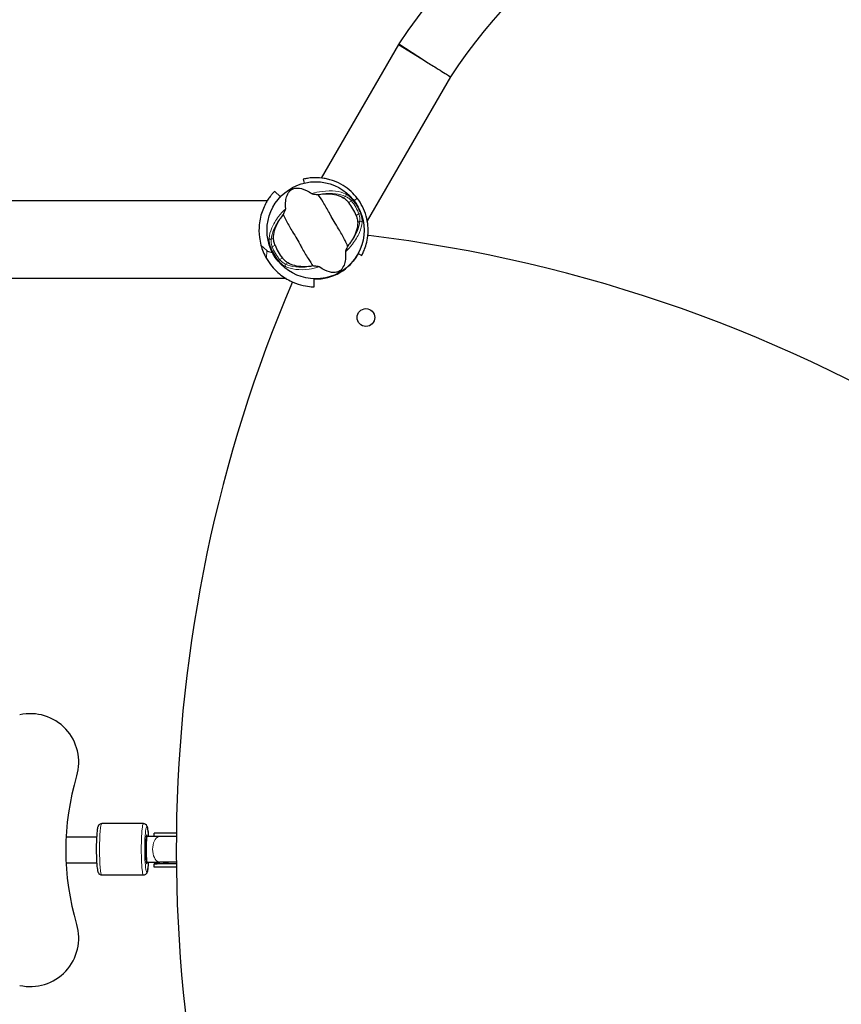
# Model space of a CAD drawing. Units: millimetres. Extents: x 67831 to 76269, y 4816 to 15701.
# Drawn here: x 71889 to 72399, y 12923 to 13535 of the extents above; entities that cross this region are included whole.
import ezdxf

# ---------------------------------------------------------------- set-up
doc = ezdxf.new("R2010")
doc.units = ezdxf.units.MM
doc.header["$LTSCALE"] = 70
for name, color, linetype, lineweight in [('Widoczne (ISO)', 7, 'Continuous', 25), ('Widoczne wąskie (ISO)', 7, 'Continuous', 15), ('Wymiar (ISO)', 116, 'Continuous', 18)]:
    doc.layers.add(name, color=color, linetype=linetype, lineweight=lineweight)
doc.styles.add('Tekst etykiety (ISO)', font='tahoma.ttf')
doc.dimstyles.new('Domyślne (ISO)', dxfattribs={"dimscale": 70, "dimtxt": 3.5, "dimasz": 2.5, "dimexe": 3.175, "dimexo": 0, "dimgap": 0.762, "dimtad": 1, "dimtoh": 1, "dimdec": 0, "dimrnd": 1e-08, "dimzin": 0, "dimtxsty": 'Tekst etykiety (ISO)', "dimcen": 0.09, "dimdle": 10, "dimclrd": 256, "dimclre": 256, "dimclrt": 256, "dimadec": 0, "dimazin": 0, "dimtfac": 0.714286, "dimtdec": 0, "dimtmove": 0, "dimatfit": 3, "dimfxl": 0, "dimtolj": 1, "dimtzin": 0, "dimlwd": -1, "dimlwe": -1, "dimarcsym": 0})

# ---------------------------------------------------------------- blocks, each defined once
blk = doc.blocks.new('*D25')
at = {"layer": 'Defpoints', "color": 0}
for p in [(69846.79, 15689.2), (76046.79, 15689.2), (70339.8, 8051.75)]:
    blk.add_point(p, dxfattribs=at)
at = {"layer": 'Wymiar (ISO)'}
for p, q in [((69846.79, 15689.2), (76269.04, 15689.2)), ((76046.79, 8226.75), (76046.79, 15514.2)), ((70339.8, 8051.75), (76269.04, 8051.75))]:
    blk.add_line(p, q, dxfattribs=at)
for points in [[(76017.62, 15514.2), (76075.96, 15514.2), (76046.79, 15689.2)], [(76017.62, 8226.75), (76075.96, 8226.75), (76046.79, 8051.75)]]:
    blk.add_solid(points, dxfattribs=at)
at = {"layer": 'Wymiar (ISO)', "insert": (75738.25, 12083.64), "char_height": 245, "attachment_point": 2, "rotation": 90, "style": 'Tekst etykiety (ISO)'}
blk.add_mtext('\\A1;7637', dxfattribs=at)
blk = doc.blocks.new('*D28')
at = {"layer": 'Defpoints', "color": 0}
for p in [(69887.27, 14273.51), (74941.74, 14273.51), (70283.55, 9456.95)]:
    blk.add_point(p, dxfattribs=at)
at = {"layer": 'Wymiar (ISO)'}
for p, q in [((69887.27, 14273.51), (75163.99, 14273.51)), ((74941.74, 9631.95), (74941.74, 14098.51)), ((70283.55, 9456.95), (75163.99, 9456.95))]:
    blk.add_line(p, q, dxfattribs=at)
for points in [[(74912.57, 14098.51), (74970.9, 14098.51), (74941.74, 14273.51)], [(74912.57, 9631.95), (74970.9, 9631.95), (74941.74, 9456.95)]]:
    blk.add_solid(points, dxfattribs=at)
at = {"layer": 'Wymiar (ISO)', "insert": (74632.21, 11878.57), "char_height": 245, "attachment_point": 2, "rotation": 90, "style": 'Tekst etykiety (ISO)'}
blk.add_mtext('\\A1;4817', dxfattribs=at)

msp = doc.modelspace()

# ---------------------------------------------------------------- linework, layer by layer
at = {"layer": 'Widoczne (ISO)'}
for p, q in [((72123.7, 13519.39), (72075.82, 13436.46)), ((72124.02, 13519.87), (72123.7, 13519.39)), ((72123.7, 13519.39), (72139.87, 13509.39)), ((72156.03, 13499.38), (72104.38, 13409.92)), ((72064.65, 13435.75), (72065.23, 13433.32)), ((72050.4, 13424.76), (72046.77, 13428.2)), ((72042.26, 13422.3), (70324.35, 13422.3)), ((72098.17, 13423.88), (72096.19, 13422.36)), ((72098.76, 13389.62), (72100.96, 13388.42)), ((72053.95, 13374), (70318.6, 13374)), ((72071.35, 13368.86), (72071.48, 13373.86)), ((71965.43, 13035.5), (71939.53, 13035.5)), ((71936.5, 13027), (71917.34, 13027)), ((71967.93, 13027.5), (71967.07, 13027.5)), ((71974.4, 13027.5), (71967.93, 13027.5)), ((71972.33, 13029.5), (71972.14, 13029.5)), ((71972.14, 13027.5), (71972.14, 13029.5)), ((71972.52, 13029.5), (71972.33, 13029.5)), ((71985.83, 13029.5), (71972.52, 13029.5)), ((71975.23, 13027.5), (71974.4, 13027.5)), ((71978.3, 13027.5), (71975.23, 13027.5)), ((71985.8, 13027.5), (71978.3, 13027.5)), ((71936.56, 13011), (71917.34, 13011)), ((71967.93, 13011.5), (71967.07, 13011.5)), ((71967.93, 13011.5), (71974.4, 13011.5)), ((71985.8, 13010.5), (71972.14, 13010.5)), ((71972.14, 13008.5), (71972.14, 13010.5)), ((71972.33, 13008.5), (71972.14, 13008.5)), ((71972.52, 13008.5), (71972.33, 13008.5)), ((71985.83, 13008.5), (71972.52, 13008.5)), ((71975.24, 13011.5), (71974.4, 13011.5)), ((71975.24, 13011.5), (71975.67, 13011.5)), ((71985.8, 13011.5), (71975.67, 13011.5)), ((71965.43, 13003.5), (71939.53, 13003.5))]:
    msp.add_line(p, q, dxfattribs=at)
for centre, radius in [((72072.27, 13404), 30.15), ((72103.55, 13349.82), 5.5)]:
    msp.add_circle(centre, radius, dxfattribs=at)
for centre, radius, start, end in [((72456.69, 13299.84), 398.85, 333.48142, 146.51858), ((72456.69, 13299.84), 360.85, 333.57192, 146.42808), ((72072.27, 13404), 26.81, 20.04926, 39.95074), ((72104.92, 13397.71), 3, 83.21485, 93.17691), ((71998.94, 12506.99), 900, 57.77084, 83.21485), ((72072.27, 13404), 35.15, 195.09277, 209.90723), ((72072.27, 13404), 26.81, 200.04926, 219.95074), ((72072.27, 13404), 30.25, 268.5, 331.5), ((72885.76, 13019), 900, 156.91125, 201.81192), ((71895.2, 13073.75), 30, 343.25293, 102.80265), ((72077.14, 13019), 160, 163.25293, 196.74707), ((71895.2, 12964.25), 30, 257.19735, 16.74707)]:
    msp.add_arc(centre, radius, start, end, dxfattribs=at)
for centre, major_axis, ratio, start_param, end_param in [((71967.43, 13019.5), (0, -9), 0.087156, 2.66571, 6.759068), ((71974.4, 13019.5), (0, 8), 0.513861, 6.090639, 6.356933), ((71973.27, 13019.5), (9.99, 0), 0.80043, 1.37825, 1.405311), ((71975.25, 13019.5), (0, 8), 0.040197, 0.100161, 0.192546), ((71972.14, 13019), (17.16, 0), 0.495218, 4.712389, 4.817138), ((71959.95, 13019.11), (0, 16.44), 0.996195, 4.162198, 4.231257), ((71972.97, 13019), (17.16, 0), 0.495218, 4.767144, 5.202346), ((71974.4, 13019.5), (0, -8), 0.513861, 6.209438, 6.475731), ((71973.27, 13019.5), (9.99, 0), 0.80043, 4.877874, 4.904935), ((71975.25, 13019.5), (0, 8), 0.040197, 2.949047, 3.041432)]:
    msp.add_ellipse(centre, major_axis=major_axis, ratio=ratio, start_param=start_param, end_param=end_param, dxfattribs=at)
for points, knots in [([(72139.87, 13509.39), (72139.98, 13509.32), (72140.08, 13509.26), (72141.37, 13508.46), (72142.54, 13507.74), (72144.84, 13506.31), (72145.98, 13505.61), (72148.83, 13503.84), (72150.43, 13502.85), (72153.1, 13501.2), (72154.15, 13500.55), (72155.64, 13499.63), (72156.03, 13499.38), (72156.03, 13499.38), (72156.03, 13499.38), (72156.03, 13499.38)], [-5.948635, -5.948635, -5.948635, -5.948635, -5.910689, -5.910689, -5.495842, -5.495842, -5.072688, -5.072688, -4.373159, -4.373159, -3.68041, -3.68041, -2.957973, -2.957973, -2.956534, -2.956534, -2.956534, -2.956534]), ([(72098.17, 13423.88), (72097.01, 13425.39), (72095.72, 13426.8), (72092.76, 13429.51), (72091.06, 13430.78), (72087.53, 13432.94), (72085.49, 13433.94), (72082.43, 13435.05), (72081.41, 13435.36), (72079.45, 13435.87), (72078.5, 13436.07), (72075.66, 13436.54), (72073.82, 13436.66), (72070.58, 13436.65), (72069.17, 13436.53), (72066.91, 13436.23), (72066.05, 13436.06), (72064.92, 13435.82), (72064.65, 13435.75), (72064.65, 13435.75)], [8.859992, 8.859992, 8.859992, 8.859992, 9.400944, 9.400944, 10.01902, 10.01902, 10.659481, 10.659481, 10.979712, 10.979712, 11.299943, 11.299943, 12.008216, 12.008216, 12.71649, 12.71649, 13.424763, 13.424763, 14.133037, 14.133037, 14.133037, 14.133037]), ([(72053.72, 13417.4), (72053.41, 13420.94), (72053.8, 13423.64), (72055.14, 13427.01), (72055.85, 13428), (72056.76, 13428.85), (72056.94, 13428.99), (72057.24, 13429.21), (72057.38, 13429.3), (72057.68, 13429.48), (72057.81, 13429.55), (72058.12, 13429.7), (72058.28, 13429.77), (72058.7, 13429.92), (72058.97, 13430), (72059.8, 13430.18), (72060.44, 13430.25), (72062.55, 13430.2), (72064.37, 13429.83), (72067.7, 13428.22), (72068.81, 13427.55), (72069.94, 13426.76)], [0.206777, 0.206777, 0.206777, 0.206777, 1.765843, 1.765843, 2.836318, 2.836318, 3.102384, 3.102384, 3.308115, 3.308115, 3.490318, 3.490318, 3.717936, 3.717936, 4.112889, 4.112889, 4.940235, 4.940235, 6.583199, 6.583199, 7.390591, 7.390591, 7.390591, 7.390591]), ([(72046.77, 13428.2), (72046.77, 13428.2), (72046.69, 13428.11), (72046.33, 13427.72), (72046.05, 13427.42), (72045.34, 13426.61), (72044.91, 13426.09), (72043.95, 13424.84), (72043.43, 13424.12), (72042.35, 13422.48), (72041.75, 13421.49), (72040.56, 13419.23), (72039.98, 13417.96), (72038.92, 13415.2), (72038.45, 13413.71), (72037.71, 13410.61), (72037.44, 13409.01), (72037.04, 13404.9), (72037.06, 13402.26), (72037.59, 13398.02), (72037.91, 13396.42), (72038.33, 13394.85)], [11.410621, 11.410621, 11.410621, 11.410621, 11.879303, 11.879303, 12.347984, 12.347984, 12.816666, 12.816666, 13.285347, 13.285347, 13.775435, 13.775435, 14.265522, 14.265522, 14.755609, 14.755609, 15.245697, 15.245697, 16.026527, 16.026527, 16.498838, 16.498838, 16.498838, 16.498838]), ([(72069.94, 13426.76), (72069.97, 13426.74), (72070.01, 13426.72), (72070.1, 13426.68), (72070.16, 13426.67), (72070.34, 13426.62), (72070.46, 13426.59), (72070.82, 13426.53), (72071.12, 13426.48), (72072.23, 13426.34), (72073.12, 13426.25), (72073.9, 13426.19)], [0, 0, 0, 0, 0.0151508, 0.0151508, 0.033742, 0.033742, 0.0697851, 0.0697851, 0.143535, 0.143535, 0.3191937, 0.3191937, 0.3191937, 0.3191937]), ([(72092.3, 13394.32), (72091.8, 13395.26), (72091.26, 13396.36), (72089.6, 13399.64), (72088.37, 13401.93), (72086.47, 13405.11), (72085.54, 13406.59), (72083.62, 13409.73), (72082.83, 13411.11), (72081.63, 13413.31), (72081.23, 13414.07), (72079.64, 13417.02), (72078.28, 13419.38), (72075.77, 13423.34), (72074.71, 13424.9), (72073.9, 13426.19)], [-8.670723, -8.670723, -8.670723, -8.670723, -7.629846, -7.629846, -5.858386, -5.858386, -5.058101, -5.058101, -4.413951, -4.413951, -4.068779, -4.068779, -3.024201, -3.024201, -2.152299, -2.152299, -2.152299, -2.152299]), ([(72075.49, 13426.42), (72077.12, 13426.62), (72078.69, 13426.69), (72082, 13426.58), (72083.68, 13426.35), (72086.84, 13425.55), (72088.27, 13424.97), (72089.49, 13424.26)], [0.194826, 0.194826, 0.194826, 0.194826, 0.760477, 0.760477, 1.454331, 1.454331, 2.202676, 2.202676, 2.202676, 2.202676]), ([(72089.49, 13424.26), (72089.76, 13424.11), (72090.06, 13423.9), (72090.8, 13423.31), (72091.25, 13422.91), (72091.91, 13422.24), (72092.12, 13422.02), (72092.41, 13421.69), (72092.51, 13421.59), (72092.68, 13421.39), (72092.75, 13421.31), (72092.82, 13421.22)], [0.0009407, 0.0009407, 0.0009407, 0.0009407, 0.1628187, 0.1628187, 0.3680848, 0.3680848, 0.460016, 0.460016, 0.5029794, 0.5029794, 0.5371056, 0.5371056, 0.5371056, 0.5371056]), ([(72100.96, 13388.42), (72100.96, 13388.42), (72101.1, 13388.67), (72101.61, 13389.68), (72101.99, 13390.45), (72102.85, 13392.52), (72103.33, 13393.82), (72104.18, 13396.9), (72104.54, 13398.67), (72104.83, 13401.48), (72104.9, 13402.43), (72104.93, 13404.42), (72104.9, 13405.47), (72104.66, 13408.65), (72104.26, 13410.85), (72103.14, 13414.84), (72102.36, 13416.85), (72100.48, 13420.56), (72099.4, 13422.28), (72098.17, 13423.88)], [0.96039, 0.96039, 0.96039, 0.96039, 1.661508, 1.661508, 2.362625, 2.362625, 3.063742, 3.063742, 3.76486, 3.76486, 4.080581, 4.080581, 4.396303, 4.396303, 5.027746, 5.027746, 5.657448, 5.657448, 6.231546, 6.231546, 6.231546, 6.231546]), ([(72046.11, 13399.22), (72046.1, 13400.65), (72046.33, 13402.21), (72047.3, 13405.58), (72048.07, 13407.38), (72049.73, 13410.28), (72050.44, 13411.36), (72051.24, 13412.42)], [0.001121, 0.001121, 0.001121, 0.001121, 0.764369, 0.764369, 1.553549, 1.553549, 2.013862, 2.013862, 2.013862, 2.013862]), ([(72052.24, 13413.68), (72052.44, 13414.11), (72052.65, 13414.58), (72053.09, 13415.57), (72053.3, 13416.05), (72053.55, 13416.69), (72053.62, 13416.9), (72053.69, 13417.14), (72053.71, 13417.22), (72053.72, 13417.33), (72053.73, 13417.37), (72053.72, 13417.4)], [0.0301438, 0.0301438, 0.0301438, 0.0301438, 0.2023187, 0.2023187, 0.3866192, 0.3866192, 0.4998078, 0.4998078, 0.5509934, 0.5509934, 0.5793275, 0.5793275, 0.5793275, 0.5793275]), ([(72052.24, 13413.68), (72052.73, 13412.75), (72053.28, 13411.65), (72054.94, 13408.37), (72056.17, 13406.08), (72058.07, 13402.9), (72059, 13401.41), (72060.91, 13398.27), (72061.71, 13396.9), (72062.91, 13394.69), (72063.31, 13393.93), (72064.9, 13390.99), (72066.25, 13388.62), (72068.77, 13384.66), (72069.83, 13383.11), (72070.64, 13381.82)], [-8.670723, -8.670723, -8.670723, -8.670723, -7.629846, -7.629846, -5.858386, -5.858386, -5.058101, -5.058101, -4.413951, -4.413951, -4.068779, -4.068779, -3.024201, -3.024201, -2.152299, -2.152299, -2.152299, -2.152299]), ([(72097.46, 13413.2), (72097.51, 13413.06), (72097.55, 13412.93), (72097.67, 13412.6), (72097.73, 13412.41), (72097.91, 13411.82), (72098.01, 13411.44), (72098.22, 13410.58), (72098.3, 13410.12), (72098.4, 13409.37), (72098.42, 13409.05), (72098.42, 13408.79)], [0.0015488, 0.0015488, 0.0015488, 0.0015488, 0.0439954, 0.0439954, 0.1059642, 0.1059642, 0.2312081, 0.2312081, 0.396855, 0.396855, 0.537373, 0.537373, 0.537373, 0.537373]), ([(72098.42, 13408.79), (72098.43, 13407.35), (72098.21, 13405.79), (72097.23, 13402.43), (72096.47, 13400.62), (72094.81, 13397.72), (72094.1, 13396.65), (72093.3, 13395.58)], [0.001121, 0.001121, 0.001121, 0.001121, 0.764369, 0.764369, 1.553549, 1.553549, 2.013862, 2.013862, 2.013862, 2.013862]), ([(72047.08, 13394.81), (72047.03, 13394.94), (72046.98, 13395.08), (72046.87, 13395.4), (72046.81, 13395.6), (72046.63, 13396.18), (72046.53, 13396.57), (72046.32, 13397.43), (72046.24, 13397.88), (72046.14, 13398.64), (72046.11, 13398.95), (72046.11, 13399.22)], [0.0015489, 0.0015489, 0.0015489, 0.0015489, 0.0439954, 0.0439954, 0.1059641, 0.1059641, 0.2312079, 0.2312079, 0.3968548, 0.3968548, 0.5373731, 0.5373731, 0.5373731, 0.5373731]), ([(72092.3, 13394.32), (72092.1, 13393.9), (72091.88, 13393.43), (72091.44, 13392.43), (72091.24, 13391.95), (72090.99, 13391.32), (72090.91, 13391.11), (72090.85, 13390.87), (72090.83, 13390.79), (72090.81, 13390.68), (72090.81, 13390.64), (72090.81, 13390.61)], [0.0301438, 0.0301438, 0.0301438, 0.0301438, 0.2023187, 0.2023187, 0.3866192, 0.3866192, 0.4998078, 0.4998078, 0.5509934, 0.5509934, 0.5793275, 0.5793275, 0.5793275, 0.5793275]), ([(72041.93, 13391.44), (72041.97, 13391.4), (72042.03, 13391.35), (72042.16, 13391.25), (72042.27, 13391.18), (72042.71, 13390.91), (72043.18, 13390.69), (72044.33, 13390.37), (72044.88, 13390.3), (72045.43, 13390.27)], [-4.6578313, -4.6578313, -4.6578313, -4.6578313, -4.6112207, -4.6112207, -4.5068657, -4.5068657, -4.1569877, -4.1569877, -3.8546446, -3.8546446, -3.8546446, -3.8546446]), ([(72090.81, 13390.61), (72091.13, 13387.07), (72090.74, 13384.37), (72089.4, 13381), (72088.69, 13380.01), (72087.78, 13379.16), (72087.6, 13379.02), (72087.3, 13378.8), (72087.15, 13378.7), (72086.86, 13378.53), (72086.73, 13378.45), (72086.42, 13378.31), (72086.25, 13378.24), (72085.84, 13378.09), (72085.57, 13378.01), (72084.73, 13377.82), (72084.09, 13377.76), (72081.98, 13377.81), (72080.17, 13378.17), (72076.84, 13379.79), (72075.72, 13380.45), (72074.6, 13381.25)], [0.206777, 0.206777, 0.206777, 0.206777, 1.765843, 1.765843, 2.836318, 2.836318, 3.102384, 3.102384, 3.308115, 3.308115, 3.490318, 3.490318, 3.717936, 3.717936, 4.112889, 4.112889, 4.940235, 4.940235, 6.583199, 6.583199, 7.390591, 7.390591, 7.390591, 7.390591]), ([(72041.8, 13386.48), (72043.81, 13382.99), (72046.28, 13380.08), (72051.29, 13375.62), (72053.83, 13373.94), (72058.75, 13371.45), (72060.97, 13370.65), (72065.1, 13369.52), (72067.04, 13369.21), (72069.95, 13368.9), (72070.6, 13368.89), (72071.35, 13368.86), (72071.35, 13368.86), (72071.35, 13368.86)], [0, 0, 0, 0, 1.20725, 1.20725, 2.289338, 2.289338, 3.246334, 3.246334, 4.26289, 4.26289, 5.283614, 5.283614, 6.600084, 6.600084, 6.600084, 6.600084]), ([(72055.04, 13383.74), (72054.78, 13383.9), (72054.48, 13384.11), (72053.74, 13384.69), (72053.29, 13385.1), (72052.63, 13385.76), (72052.42, 13385.98), (72052.12, 13386.31), (72052.03, 13386.42), (72051.86, 13386.61), (72051.79, 13386.7), (72051.71, 13386.78)], [0.0009406, 0.0009406, 0.0009406, 0.0009406, 0.1628187, 0.1628187, 0.3680847, 0.3680847, 0.460016, 0.460016, 0.5029793, 0.5029793, 0.5371055, 0.5371055, 0.5371055, 0.5371055]), ([(72069.05, 13381.58), (72067.41, 13381.38), (72065.84, 13381.31), (72062.54, 13381.42), (72060.85, 13381.66), (72057.7, 13382.45), (72056.26, 13383.03), (72055.04, 13383.74)], [0.194826, 0.194826, 0.194826, 0.194826, 0.760477, 0.760477, 1.454331, 1.454331, 2.202676, 2.202676, 2.202676, 2.202676]), ([(72074.6, 13381.25), (72074.57, 13381.27), (72074.53, 13381.28), (72074.43, 13381.32), (72074.37, 13381.34), (72074.2, 13381.39), (72074.07, 13381.41), (72073.71, 13381.48), (72073.42, 13381.52), (72072.31, 13381.66), (72071.42, 13381.75), (72070.64, 13381.82)], [0, 0, 0, 0, 0.0151508, 0.0151508, 0.033742, 0.033742, 0.0697851, 0.0697851, 0.143535, 0.143535, 0.3191937, 0.3191937, 0.3191937, 0.3191937]), ([(71939.53, 13003.5), (71939.27, 13003.5), (71939.02, 13003.55), (71938.56, 13003.72), (71938.37, 13003.84), (71938.03, 13004.1), (71937.91, 13004.24), (71937.66, 13004.57), (71937.58, 13004.73), (71937.32, 13005.28), (71937.23, 13005.61), (71937.02, 13006.54), (71936.92, 13007.18), (71936.71, 13008.96), (71936.6, 13010.2), (71936.45, 13012.9), (71936.39, 13014.34), (71936.32, 13017.33), (71936.31, 13018.87), (71936.32, 13021.93), (71936.35, 13023.44), (71936.46, 13026.29), (71936.53, 13027.63), (71936.71, 13030.02), (71936.82, 13031.07), (71937.09, 13032.89), (71937.09, 13033.45), (71937.71, 13034.5), (71937.81, 13034.65), (71938.12, 13034.98), (71938.36, 13035.19), (71938.95, 13035.43), (71939.23, 13035.5), (71939.53, 13035.5), (71939.53, 13035.5), (71939.53, 13035.5)], [3.141593, 3.141593, 3.141593, 3.141593, 3.173793, 3.173793, 3.20929, 3.20929, 3.254214, 3.254214, 3.323692, 3.323692, 3.508698, 3.508698, 3.769383, 3.769383, 4.122272, 4.122272, 4.451265, 4.451265, 4.775935, 4.775935, 5.099928, 5.099928, 5.425607, 5.425607, 5.758631, 5.758631, 6.13663, 6.13663, 6.190753, 6.190753, 6.246555, 6.246555, 6.282944, 6.282944, 6.283185, 6.283185, 6.283185, 6.283185]), ([(71965.43, 13035.5), (71965.69, 13035.5), (71965.95, 13035.45), (71966.41, 13035.28), (71966.6, 13035.16), (71966.93, 13034.9), (71967.06, 13034.76), (71967.31, 13034.44), (71967.39, 13034.28), (71967.65, 13033.73), (71967.74, 13033.4), (71967.95, 13032.47), (71968.05, 13031.83), (71968.26, 13030.07), (71968.36, 13028.86), (71968.44, 13027.5)], [6.2831853, 6.2831853, 6.2831853, 6.2831853, 6.315386, 6.315386, 6.3508824, 6.3508824, 6.3958066, 6.3958066, 6.4652843, 6.4652843, 6.6502902, 6.6502902, 6.910976, 6.910976, 7.2560157, 7.2560157, 7.2560157, 7.2560157]), ([(71975.24, 13027.5), (71975.24, 13027.5), (71975.24, 13027.5), (71975.23, 13027.5), (71975.23, 13027.49), (71975.22, 13027.46)], [-1.23929222, -1.23929222, -1.23929222, -1.23929222, -1.23714059, -1.23714059, -1.14528092, -1.14528092, -1.14528092, -1.14528092]), ([(71968.44, 13011.5), (71968.41, 13011.05), (71968.38, 13010.61), (71968.26, 13008.98), (71968.15, 13007.94), (71967.88, 13006.12), (71967.88, 13005.55), (71967.26, 13004.5), (71967.16, 13004.36), (71966.84, 13004.02), (71966.61, 13003.82), (71966.02, 13003.57), (71965.73, 13003.5), (71965.44, 13003.5), (71965.44, 13003.5), (71965.43, 13003.5)], [8.4519476, 8.4519476, 8.4519476, 8.4519476, 8.5671992, 8.5671992, 8.9002239, 8.9002239, 9.2782231, 9.2782231, 9.332346, 9.332346, 9.3881478, 9.3881478, 9.4245364, 9.4245364, 9.424778, 9.424778, 9.424778, 9.424778]), ([(71975.22, 13011.54), (71975.23, 13011.52), (71975.23, 13011.5), (71975.24, 13011.5), (71975.24, 13011.5), (71975.24, 13011.5)], [-0.0926922, -0.0926922, -0.0926922, -0.0926922, 0, 0, 0.00217113, 0.00217113, 0.00217113, 0.00217113])]:
    msp.add_open_spline(points, degree=3, knots=knots, dxfattribs=at)
for points in [[(72073.9, 13426.19), (72074.44, 13426.28), (72074.97, 13426.36), (72075.49, 13426.42)], [(72051.24, 13412.42), (72051.56, 13412.84), (72051.89, 13413.26), (72052.24, 13413.68)], [(72093.3, 13395.58), (72092.98, 13395.16), (72092.65, 13394.74), (72092.3, 13394.32)], [(72070.64, 13381.82), (72070.1, 13381.72), (72069.57, 13381.65), (72069.05, 13381.58)], [(71974.92, 13027.39), (71974.66, 13027.43), (71974.38, 13027.46), (71974.1, 13027.48)], [(71974.1, 13011.52), (71974.38, 13011.54), (71974.66, 13011.58), (71974.92, 13011.61)]]:
    msp.add_open_spline(points, degree=3, dxfattribs=at)
at = {"layer": 'Widoczne wąskie (ISO)'}
for p, q in [((72139.87, 13509.39), (72124.02, 13519.87)), ((72090.84, 13425.04), (72089.49, 13424.26)), ((72092.82, 13421.22), (72094.58, 13422.23)), ((72094.58, 13422.23), (72095.35, 13422.86)), ((72099.21, 13414.21), (72097.46, 13413.2)), ((72100.14, 13414.56), (72099.21, 13414.21)), ((72098.42, 13408.79), (72099.77, 13409.57)), ((72038.33, 13394.85), (72041.93, 13391.44)), ((72044.4, 13393.45), (72045.33, 13393.8)), ((72046.11, 13399.22), (72044.76, 13398.44)), ((72045.33, 13393.8), (72047.08, 13394.81)), ((72041.93, 13391.44), (72041.8, 13386.48)), ((72049.96, 13385.77), (72049.19, 13385.14)), ((72051.71, 13386.78), (72049.96, 13385.77)), ((72053.7, 13382.97), (72055.04, 13383.74))]:
    msp.add_line(p, q, dxfattribs=at)
for radius, start, end in [(28.81, 20.7452, 39.2548), (29.8, 20.7452, 39.2548), (28.81, 200.7452, 219.2548), (29.8, 200.7452, 219.2548)]:
    msp.add_arc((72072.27, 13404), radius, start, end, dxfattribs=at)
for centre, major_axis, ratio, start_param, end_param in [((72090.41, 13425.78), (0.415, 0.91), 0.80789, 4.19013, 5.95752), ((72100.2, 13408.82), (0.995, -0.095), 0.80789, 0.325666, 2.093055), ((72044.33, 13399.18), (-0.995, 0.095), 0.80789, 0.325666, 2.093055), ((72054.13, 13382.22), (-0.415, -0.91), 0.80789, 4.19013, 5.95752), ((71939.53, 13019.5), (0, -16), 0.087156, 3.141593, 6.283185), ((71965.43, 13019.5), (0, 16), 0.087156, 0, 3.141593), ((71967.43, 13019.5), (0, -14), 0.087156, 2.179042, 7.245736), ((71967.93, 13019.5), (0, 8), 0.087156, 0, 3.141593), ((71975.67, 13019.5), (0, 8), 0.570591, 0.165486, 2.976107), ((71975.67, 13019.5), (0, 8), 0.570591, 0.000795, 0.100161), ((71975.67, 13019.5), (0, -8), 0.570591, 6.183024, 6.283185)]:
    msp.add_ellipse(centre, major_axis=major_axis, ratio=ratio, start_param=start_param, end_param=end_param, dxfattribs=at)
for points, knots in [([(72091.04, 13426.54), (72089.24, 13427.37), (72087.07, 13427.97), (72082.11, 13428.57), (72079.29, 13428.56), (72074.24, 13427.89), (72072.1, 13427.42), (72069.94, 13426.76)], [-8.264979, -8.264979, -8.264979, -8.264979, -7.287851, -7.287851, -6.291663, -6.291663, -5.608569, -5.608569, -5.608569, -5.608569]), ([(72075.49, 13426.42), (72075.85, 13426.48), (72076.21, 13426.54), (72079.46, 13426.98), (72082.18, 13427), (72086.99, 13426.42), (72089.09, 13425.84), (72090.84, 13425.04)], [6.169681, 6.169681, 6.169681, 6.169681, 6.291663, 6.291663, 7.287851, 7.287851, 8.264979, 8.264979, 8.264979, 8.264979]), ([(72090.84, 13425.04), (72091.16, 13424.93), (72091.52, 13424.75), (72092.5, 13424.17), (72093.15, 13423.67), (72094.05, 13422.81), (72094.32, 13422.53), (72094.58, 13422.23)], [0, 0, 0, 0, 0.1954368, 0.1954368, 0.5081356, 0.5081356, 0.6483624, 0.6483624, 0.6483624, 0.6483624]), ([(72095.35, 13422.86), (72095.04, 13423.24), (72094.72, 13423.6), (72093.67, 13424.7), (72092.92, 13425.35), (72091.8, 13426.14), (72091.4, 13426.37), (72091.04, 13426.54)], [-0.6483624, -0.6483624, -0.6483624, -0.6483624, -0.5081356, -0.5081356, -0.1954368, -0.1954368, 0, 0, 0, 0]), ([(72053.72, 13417.4), (72052.07, 13415.86), (72050.6, 13414.24), (72047.48, 13410.2), (72046.07, 13407.76), (72044.11, 13403.16), (72043.55, 13400.99), (72043.37, 13399.01)], [-3.761907, -3.761907, -3.761907, -3.761907, -3.078814, -3.078814, -2.081341, -2.081341, -1.105496, -1.105496, -1.105496, -1.105496]), ([(72044.76, 13398.44), (72044.94, 13400.35), (72045.49, 13402.46), (72047.4, 13406.91), (72048.77, 13409.26), (72050.78, 13411.86), (72051.01, 13412.14), (72051.24, 13412.42)], [1.105496, 1.105496, 1.105496, 1.105496, 2.081341, 2.081341, 3.078814, 3.078814, 3.200795, 3.200795, 3.200795, 3.200795]), ([(72099.21, 13414.21), (72099.37, 13413.75), (72099.5, 13413.29), (72099.75, 13412.15), (72099.84, 13411.49), (72099.87, 13410.4), (72099.84, 13409.95), (72099.77, 13409.57)], [0, 0, 0, 0, 0.1723631, 0.1723631, 0.4296659, 0.4296659, 0.6483674, 0.6483674, 0.6483674, 0.6483674]), ([(72101.17, 13408.99), (72101.21, 13409.43), (72101.2, 13409.97), (72101.06, 13411.27), (72100.91, 13412.06), (72100.53, 13413.44), (72100.35, 13414), (72100.14, 13414.56)], [-0.6483674, -0.6483674, -0.6483674, -0.6483674, -0.4296659, -0.4296659, -0.1723631, -0.1723631, 0, 0, 0, 0]), ([(72090.81, 13390.61), (72092.47, 13392.15), (72093.94, 13393.77), (72097.05, 13397.81), (72098.47, 13400.24), (72100.43, 13404.85), (72100.99, 13407.02), (72101.17, 13408.99)], [-3.761907, -3.761907, -3.761907, -3.761907, -3.078814, -3.078814, -2.081341, -2.081341, -1.105496, -1.105496, -1.105496, -1.105496]), ([(72099.77, 13409.57), (72099.59, 13407.65), (72099.05, 13405.55), (72097.14, 13401.1), (72095.76, 13398.74), (72093.75, 13396.15), (72093.53, 13395.86), (72093.3, 13395.58)], [1.105496, 1.105496, 1.105496, 1.105496, 2.081341, 2.081341, 3.078814, 3.078814, 3.200795, 3.200795, 3.200795, 3.200795]), ([(72043.37, 13399.01), (72043.33, 13398.57), (72043.33, 13398.04), (72043.47, 13396.74), (72043.63, 13395.94), (72044, 13394.57), (72044.19, 13394), (72044.4, 13393.45)], [-0.6483674, -0.6483674, -0.6483674, -0.6483674, -0.4298218, -0.4298218, -0.1723631, -0.1723631, 0, 0, 0, 0]), ([(72045.33, 13393.8), (72045.17, 13394.25), (72045.04, 13394.72), (72044.79, 13395.86), (72044.7, 13396.52), (72044.66, 13397.61), (72044.69, 13398.06), (72044.76, 13398.44)], [0, 0, 0, 0, 0.1723631, 0.1723631, 0.4298218, 0.4298218, 0.6483674, 0.6483674, 0.6483674, 0.6483674]), ([(72049.19, 13385.14), (72049.5, 13384.77), (72049.82, 13384.41), (72050.87, 13383.31), (72051.62, 13382.65), (72052.73, 13381.87), (72053.14, 13381.63), (72053.5, 13381.47)], [-0.6483624, -0.6483624, -0.6483624, -0.6483624, -0.5081271, -0.5081271, -0.1954335, -0.1954335, 0, 0, 0, 0]), ([(72053.7, 13382.97), (72053.37, 13383.08), (72053.01, 13383.25), (72052.04, 13383.84), (72051.39, 13384.33), (72050.49, 13385.19), (72050.22, 13385.48), (72049.96, 13385.77)], [0, 0, 0, 0, 0.1954335, 0.1954335, 0.5081271, 0.5081271, 0.6483624, 0.6483624, 0.6483624, 0.6483624]), ([(72053.5, 13381.47), (72055.3, 13380.64), (72057.46, 13380.04), (72062.43, 13379.43), (72065.24, 13379.44), (72070.3, 13380.12), (72072.44, 13380.58), (72074.6, 13381.25)], [-8.264979, -8.264979, -8.264979, -8.264979, -7.287851, -7.287851, -6.291663, -6.291663, -5.608569, -5.608569, -5.608569, -5.608569]), ([(72069.05, 13381.58), (72068.69, 13381.52), (72068.33, 13381.47), (72065.08, 13381.02), (72062.36, 13381.01), (72057.55, 13381.58), (72055.45, 13382.16), (72053.7, 13382.97)], [6.169681, 6.169681, 6.169681, 6.169681, 6.291663, 6.291663, 7.287851, 7.287851, 8.264979, 8.264979, 8.264979, 8.264979])]:
    msp.add_open_spline(points, degree=3, knots=knots, dxfattribs=at)

# ---------------------------------------------------------------- dimensions: what is measured, and where the dimension line sits
at = {"layer": 'Wymiar (ISO)'}
for base, p1, p2, picture, middle in [((76046.79, 15689.2), (70339.8, 8051.75), (69846.79, 15689.2), '*D25', (76046.79, 12083.64)), ((74941.74, 14273.51), (70283.55, 9456.95), (69887.27, 14273.51), '*D28', (74941.74, 11878.57))]:
    dim = msp.add_linear_dim(base=base, p1=p1, p2=p2, angle=90, dimstyle='Domyślne (ISO)', override={"dimtoh": 0, "dimdec": 0, "dimtp": 0, "dimtm": 0, "dimtdec": 0, "dimtofl": 0, "dimatfit": 1}, dxfattribs=at)
    dim.commit()
    dim.dimension.update_dxf_attribs({"geometry": picture, "text_midpoint": middle, "dimtype": 160})

doc.saveas('drawing.dxf')
